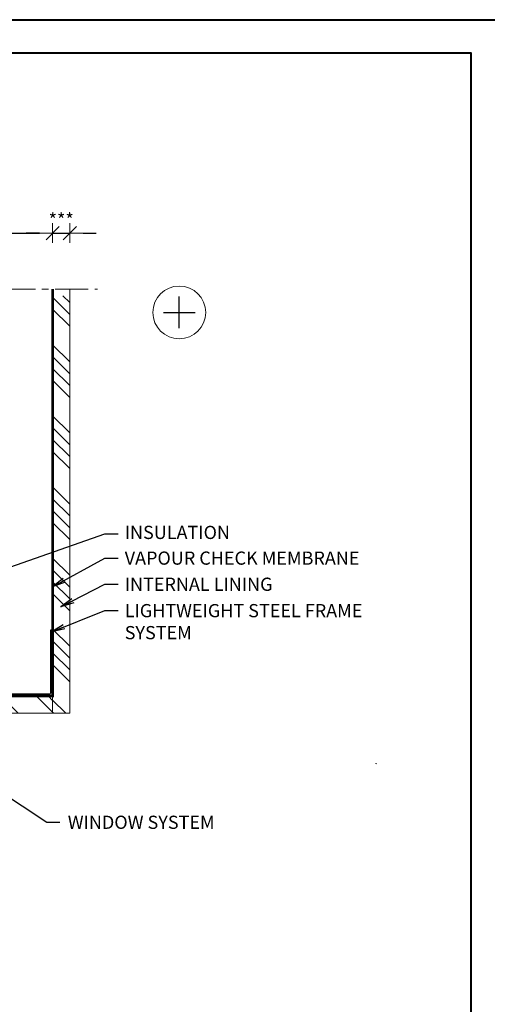
# Model space of a CAD drawing. Units: inches. Extents: x -2705 to 9895, y -11150 to -6707.
# Drawn here: x 2178 to 2532, y -10426 to -9680 of the extents above; entities that cross this region are included whole.
import ezdxf

# ---------------------------------------------------------------- set-up
doc = ezdxf.new("R2010")
doc.units = ezdxf.units.IN
doc.linetypes.add('CENTER', pattern=[2, 1.25, -0.25, 0.25, -0.25])
doc.linetypes.add('HIDDEN', pattern=[0.375, 0.25, -0.125])
for name, color, linetype, lineweight in [('AURUTÕKE', 205, 'Continuous', 15), ('DIM', 223, 'Continuous', 15), ('H', 252, 'Continuous', 9), ('Kinnitid', 1, 'Continuous', 15), ('KIPSPLAAT', 252, 'Continuous', 15), ('RAAM', 251, 'Continuous', 40), ('SOOJUSTUS', 45, 'Continuous', 15), ('TELJED', 7, 'CENTER', 9), ('TEXT', 25, 'Continuous', 25)]:
    doc.layers.add(name, color=color, linetype=linetype, lineweight=lineweight)
doc.layers.add('C-PROFIIL', color=165, linetype='Continuous')
doc.styles.add('1-  5 ARI 2mm', font='ARIAL.TTF', dxfattribs={"width": 0.8, "height": 10})
doc.dimstyles.new('DIM  5 ARI', dxfattribs={"dimscale": 5, "dimtxt": 2, "dimasz": 2, "dimexe": 1, "dimexo": 5, "dimgap": 1, "dimtad": 3, "dimdec": 0, "dimzin": 1, "dimdsep": 46, "dimtxsty": '1-  5 ARI 2mm', "dimblk1": 'OMATICK', "dimblk2": 'OMATICK', "dimsah": 1, "dimcen": -3, "dimdle": 1, "dimse1": 1, "dimse2": 1, "dimclrd": 256, "dimclre": 256, "dimclrt": 112, "dimadec": 0, "dimazin": 0, "dimtfac": 1.5, "dimtdec": 0, "dimtix": 1, "dimtmove": 1, "dimatfit": 3, "dimldrblk": 'OPEN', "dimfxl": 0, "dimtvp": 2.25, "dimtolj": 1, "dimtzin": 0, "dimarcsym": 0})

# ---------------------------------------------------------------- blocks, each defined once
blk = doc.blocks.new('OMATICK')
for p, q in [((0, -0.75), (0, 0.75)), ((1, 0), (-1, 0)), ((0.5, 0.5), (-0.5, -0.5))]:
    blk.add_line(p, q)
blk = doc.blocks.new('*D64')
at = {"layer": 'Defpoints', "color": 0, "ltscale": 3}
for p in [(2203.26, -9841.56), (2083.26, -9884), (2203.26, -9884)]:
    blk.add_point(p, dxfattribs=at)
at = {"layer": 'DIM', "lineweight": -2, "ltscale": 3}
blk.add_line((2093.26, -9841.56), (2193.26, -9841.56), dxfattribs=at)
at = {"layer": 'DIM', "lineweight": -2, "ltscale": 3, "xscale": 10, "yscale": 10, "zscale": 10, "rotation": 180}
blk.add_blockref('OMATICK', (2083.26, -9841.56), dxfattribs=at)
at = {"layer": 'DIM', "lineweight": -2, "ltscale": 3, "xscale": 10, "yscale": 10, "zscale": 10}
blk.add_blockref('OMATICK', (2203.26, -9841.56), dxfattribs=at)
at = {"layer": 'DIM', "color": 112, "ltscale": 3, "insert": (2143.26, -9831.56), "char_height": 10, "attachment_point": 5, "style": '1-  5 ARI 2mm'}
blk.add_mtext('\\A1;***', dxfattribs=at)
blk = doc.blocks.new('_Open')
at = {"color": 0, "linetype": 'ByBlock', "lineweight": -2}
for p, q in [((-1, 0.167), (0, 0)), ((-1, -0.167), (0, 0)), ((0, 0), (-1, 0))]:
    blk.add_line(p, q, dxfattribs=at)
blk = doc.blocks.new('*D65')
at = {"layer": 'Defpoints', "color": 0, "ltscale": 3}
for p in [(2216.26, -9841.56), (2203.26, -9884), (2216.26, -9884)]:
    blk.add_point(p, dxfattribs=at)
at = {"layer": 'DIM', "lineweight": -2, "ltscale": 3}
for p, q in [((2193.26, -9841.56), (2183.26, -9841.56)), ((2203.26, -9841.56), (2216.26, -9841.56)), ((2226.26, -9841.56), (2236.26, -9841.56))]:
    blk.add_line(p, q, dxfattribs=at)
at = {"layer": 'DIM', "lineweight": -2, "ltscale": 3, "xscale": 10, "yscale": 10, "zscale": 10}
blk.add_blockref('OMATICK', (2203.26, -9841.56), dxfattribs=at)
at = {"layer": 'DIM', "lineweight": -2, "ltscale": 3, "xscale": 10, "yscale": 10, "zscale": 10, "rotation": 180}
blk.add_blockref('OMATICK', (2216.26, -9841.56), dxfattribs=at)
at = {"layer": 'DIM', "color": 112, "ltscale": 3, "insert": (2209.76, -9831.56), "char_height": 10, "attachment_point": 5, "style": '1-  5 ARI 2mm'}
blk.add_mtext('\\A1;***', dxfattribs=at)

msp = doc.modelspace()

# ---------------------------------------------------------------- hatches: boundary and pattern name
at = {"layer": 'H'}
h = msp.add_hatch(dxfattribs=at)
h.set_pattern_fill('ANSI34', color=256, scale=2, angle=-90, style=0)
h.set_pattern_definition([(315, (9025.992, -9744.314), (26.94077, 26.94077), []), (315, (9025.992, -9753.294), (26.94077, 26.94077), []), (315, (9025.992, -9762.274), (26.94077, 26.94077), []), (315, (9025.992, -9771.254), (26.94077, 26.94077), [])])
h.paths.add_polyline_path([(2216.26, -9888.99), (2203.26, -9888.99), (2203.26, -10192.43), (2203.26, -10205.43), (2216.26, -10205.43)])
at = {"layer": 'H', "ltscale": 3}
h = msp.add_hatch(dxfattribs=at)
h.set_pattern_fill('ANSI34', color=256, scale=2, angle=270, style=0)
h.paths.add_polyline_path([(2203.26, -10205.43), (2203.26, -10192.43), (2155.43, -10192.43), (2155.43, -10205.43)])

# ---------------------------------------------------------------- linework, layer by layer
at = {"layer": 'AURUTÕKE', "linetype": 'HIDDEN', "ltscale": 50, "const_width": 2}
msp.add_lwpolyline([(2203.26, -9883.99), (2203.26, -10192.43), (2083.26, -10192.43)], dxfattribs=at)
at = {"layer": 'C-PROFIIL'}
msp.add_lwpolyline([(2203.26, -10142.43), (2201.76, -10142.43), (2201.76, -10189.93, -0.414214), (2200.76, -10190.93), (2085.76, -10190.93, -0.414214), (2084.76, -10189.93), (2084.76, -10142.43), (2083.26, -10142.43), (2083.26, -10190.43, 0.414214), (2085.26, -10192.43), (2201.26, -10192.43, 0.414214), (2203.26, -10190.43)], format="xyb", close=True, dxfattribs=at)
at = {"layer": 'H'}
msp.add_circle((2299.15, -9901.67), 20, dxfattribs=at)
at = {"layer": 'Kinnitid'}
msp.add_line((2447.73, -10243.61), (2448.72, -10243.73), dxfattribs=at)
at = {"layer": 'KIPSPLAAT'}
msp.add_lwpolyline([(2203.26, -9883.99), (2203.26, -10205.43), (2216.26, -10205.43), (2216.26, -9883.99)], dxfattribs=at)
msp.add_lwpolyline([(2155.43, -10205.43), (2203.26, -10205.43), (2203.26, -10192.43), (2155.43, -10192.43)], close=True, dxfattribs=at)
at = {"layer": 'RAAM'}
for points in [[(2544.79, -11149.87), (1494.79, -11149.87), (1494.79, -9679.87), (2544.79, -9679.87)], [(2519.79, -11124.87), (1594.79, -11124.87), (1594.79, -9704.87), (2519.79, -9704.87)]]:
    msp.add_lwpolyline(points, close=True, dxfattribs=at)
at = {"layer": 'SOOJUSTUS'}
msp.add_line((2203.26, -9883.99), (2203.26, -10192.43), dxfattribs=at)
at = {"layer": 'TELJED', "ltscale": 20}
msp.add_line((2005.21, -9883.99), (2237.25, -9883.99), dxfattribs=at)
at = {"layer": 'TEXT'}
for p, q in [((2299.15, -9913.67), (2299.15, -9889.67)), ((2287.15, -9901.67), (2311.15, -9901.67))]:
    msp.add_line(p, q, dxfattribs=at)

# ---------------------------------------------------------------- texts
at = {"layer": 'DIM', "color": 112, "char_height": 10, "attachment_point": 1, "style": '1-  5 ARI 2mm'}
for s, insert, width in [('{\\fArial|b0|i0|c186|p34;INSULATION}', (2257.83, -10063.39), 214.1858), ('{\\fArial|b0|i0|c186|p34;VAPOUR CHECK MEMBRANE}', (2257.83, -10082.86), 214.1858), ('{\\fArial|b0|i0|c186|p34;INTERNAL LINING}', (2257.83, -10102.67), 214.1858), ('{\\fArial|b0|i0|c186|p34;LIGHTWEIGHT STEEL FRAME SYSTEM}', (2257.83, -10122.67), 214.1858), ('{\\fArial|b0|i0|c186|p34;WINDOW SYSTEM}', (2214.73, -10283.04), 272.9408)]:
    msp.add_mtext(s, dxfattribs=dict(at, insert=insert, width=width))

# ---------------------------------------------------------------- dimensions: what is measured, and where the dimension line sits
at = {"layer": 'DIM'}
for base, p1, p2, picture, middle in [((2203.26, -9841.56), (2083.26, -9884), (2203.26, -9884), '*D64', (2143.26, -9841.56)), ((2216.26, -9841.56), (2203.26, -9884), (2216.26, -9884), '*D65', (2209.76, -9841.56))]:
    dim = msp.add_linear_dim(base=base, p1=p1, p2=p2, text='***', dimstyle='DIM  5 ARI', dxfattribs=at)
    dim.commit()
    dim.dimension.update_dxf_attribs({"geometry": picture, "text_midpoint": middle, "dimtype": 160})

# ---------------------------------------------------------------- leaders
at = {"layer": 'DIM', "annotation_type": 0, "has_hookline": 1, "hookline_direction": 0}
for points, text_width in [([(2147.6, -10102.87), (2242.83, -10069.55), (2252.83, -10069.55)], 65.11), ([(2203.26, -10109.51), (2242.83, -10087.86), (2252.83, -10087.86)], 156.46), ([(2209.54, -10124.71), (2242.83, -10107.67), (2252.83, -10107.67)], 93.89), ([(2202.55, -10143.68), (2242.83, -10127.67), (2252.83, -10127.67)], 205.74), ([(2161.13, -10262.94), (2198.83, -10288.04), (2208.83, -10288.04)], 97.11)]:
    msp.add_leader(points, dimstyle='DIM  5 ARI', override={"dimgap": 1, "dimtad": 0}, dxfattribs=dict(at, text_width=text_width))

doc.saveas('drawing.dxf')
